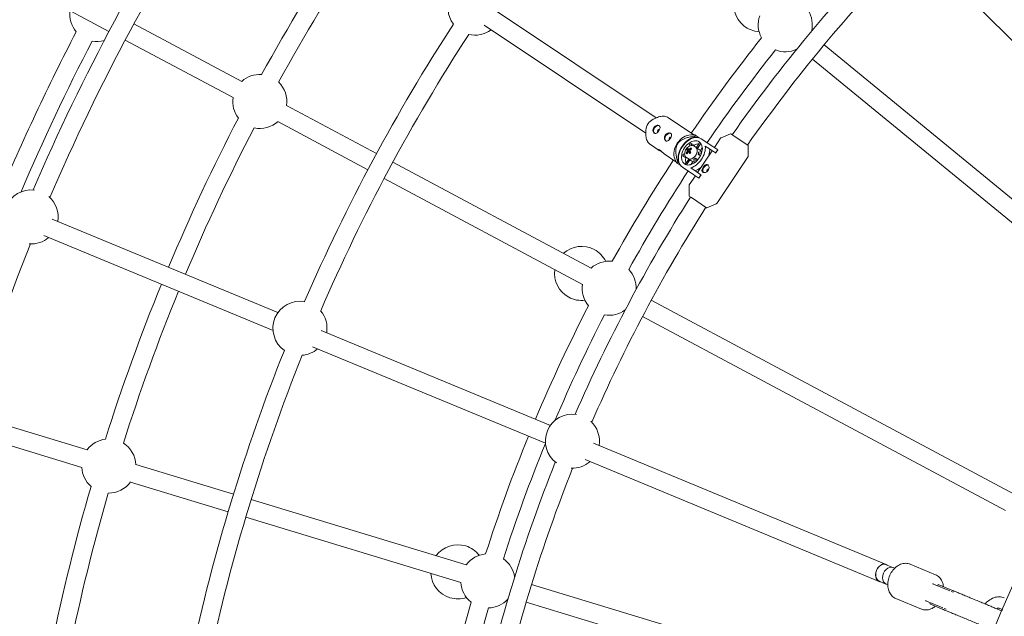
# Model space of a CAD drawing. Units: millimetres. Extents: x -6189 to 6011, y -6262 to 7276.
# Drawn here: x -1839 to -984, y 215 to 733 of the extents above; entities that cross this region are included whole.
import ezdxf

# ---------------------------------------------------------------- set-up
doc = ezdxf.new("R2010")
doc.units = ezdxf.units.MM
doc.layers.add('HUCK SPAIN', color=7, linetype='Continuous')

# ---------------------------------------------------------------- blocks, each defined once
blk = doc.blocks.new('A$C69377A15')
at = {"layer": 'HUCK SPAIN', "color": 0, "linetype": 'Continuous', "lineweight": 0}
for p, q in [((-1935.35, 815.63), (-1761.63, 722.78)), ((-861.33, 598.9), (-1057.87, 795.45)), ((-1286.41, 647.54), (-1426.93, 741.43)), ((-1739.97, 729.35), (-1646.32, 679.29)), ((-1295.3, 634.24), (-1435.82, 728.13)), ((-1747.52, 715.24), (-1653.86, 665.18)), ((-1140.45, 711.11), (-864.18, 484.38)), ((-1150.6, 698.74), (-874.33, 472.01)), ((-1607.39, 658.48), (-1529.19, 616.68)), ((-1614.94, 644.37), (-1536.74, 602.57)), ((-1289.01, 646.41), (-1285.29, 648.03)), ((-1275.72, 647.61), (-1253.6, 632.83)), ((-1295.25, 637.07), (-1295.32, 633.01)), ((-1256.27, 632.83), (-1252.71, 632.84)), ((-1221.7, 633.74), (-1230.05, 630.33)), ((-1219.69, 632.45), (-1221.6, 633.73)), ((-1291.27, 624.33), (-1283.64, 619.23)), ((-1257.31, 624.44), (-1257, 623.3)), ((-1253.39, 623.8), (-1255.87, 625.46)), ((-1255.38, 623.66), (-1255.87, 625.46)), ((-1252.37, 631.74), (-1252.97, 630.84)), ((-1252.97, 630.84), (-1252.55, 630.55)), ((-1248.97, 630.34), (-1251.52, 632.04)), ((-1248.38, 626.4), (-1251.46, 621.78)), ((-1250.45, 621.02), (-1247.51, 625.41)), ((-1237.18, 622.82), (-1247.16, 629.49)), ((-1230.5, 629.96), (-1235.86, 621.94)), ((-1206.47, 623.62), (-1219.69, 632.45)), ((-1279.33, 616.35), (-1269.16, 609.55)), ((-1261.65, 616.34), (-1262.82, 616.2)), ((-1260.29, 617.07), (-1259.27, 617.01)), ((-1259.64, 620.11), (-1257.22, 618.07)), ((-1256.87, 618.44), (-1257.22, 618.07)), ((-1257, 617.75), (-1257.22, 618.07)), ((-1257.18, 617.2), (-1257.09, 617.3)), ((-1256.12, 621.49), (-1255.77, 620.55)), ((-1252.05, 622.18), (-1253.49, 623.14)), ((-1253.15, 622.91), (-1253.39, 623.8)), ((-1250.93, 621.43), (-1252.05, 622.18)), ((-1247.97, 619.36), (-1250.45, 621.02)), ((-1237.75, 619.11), (-1250.41, 600.16)), ((-1249.98, 616.15), (-1247.13, 616.51)), ((-1247.89, 614.75), (-1249.98, 616.15)), ((-1246.62, 618.24), (-1249.59, 617.87)), ((-1247.97, 619.36), (-1246.32, 621.82)), ((-1243.69, 623.08), (-1239.07, 620)), ((-1234.8, 617.15), (-1239.07, 620)), ((-1237.18, 622.82), (-1232.91, 619.97)), ((-1232.91, 619.97), (-1234.8, 617.15)), ((-1234.8, 617.15), (-1234.71, 617.08)), ((-1232.82, 619.91), (-1234.71, 617.08)), ((-1232.91, 619.97), (-1232.82, 619.91)), ((-1206.43, 623.54), (-1206.38, 614.52)), ((-1515.08, 609.14), (-1342.88, 517.1)), ((-1270.17, 612.02), (-1268.82, 608.72)), ((-1267.07, 609.74), (-1267.67, 608.83)), ((-1267.63, 607.93), (-1265.08, 606.23)), ((-1266.65, 609.45), (-1267.07, 609.74)), ((-1263.21, 614.48), (-1261.36, 614.71)), ((-1263.21, 614.48), (-1260.73, 612.82)), ((-1258.13, 611.8), (-1261.21, 607.19)), ((-1260.73, 612.82), (-1259.82, 612.93)), ((-1258.72, 612.2), (-1260.16, 613.16)), ((-1259.97, 606.77), (-1257.03, 611.16)), ((-1257.6, 611.45), (-1258.72, 612.2)), ((-1257.03, 611.16), (-1254.55, 609.5)), ((-1256.19, 607.04), (-1254.55, 609.5)), ((-1253.79, 611.57), (-1253, 608.68)), ((-1252.35, 612.59), (-1250.26, 611.19)), ((-1251.6, 609.82), (-1252.35, 612.59)), ((-1206.55, 613.96), (-1233.71, 573.31)), ((-1263.61, 604.88), (-1253.63, 598.21)), ((-1251.74, 601.04), (-1256.36, 604.13)), ((-1251.74, 601.04), (-1247.47, 598.19)), ((-1522.62, 595.03), (-1350.42, 502.98)), ((-1252.3, 597.33), (-1257.66, 589.31)), ((-1249.36, 595.36), (-1253.63, 598.21)), ((-1247.47, 598.19), (-1249.36, 595.36)), ((-1249.36, 595.36), (-1249.27, 595.3)), ((-1247.38, 598.13), (-1249.27, 595.3)), ((-1247.47, 598.19), (-1247.38, 598.13)), ((-1257.79, 579.73), (-1257.83, 588.75)), ((-1257.74, 579.65), (-1255.82, 578.37)), ((-1255.82, 578.37), (-1242.61, 569.54)), ((-1242.52, 569.53), (-1234.17, 572.94)), ((-1614.86, 478.49), (-1810.99, 559.72)), ((-1619.18, 462.95), (-1818.33, 545.45)), ((-1290.63, 489.17), (-975.44, 320.7)), ((-1298.17, 475.06), (-982.98, 306.58)), ((-1378.25, 380.48), (-1577.46, 462.99)), ((-1382.57, 364.95), (-1584.8, 448.71)), ((-1882.2, 390.09), (-1780.57, 359.27)), ((-1886.84, 374.78), (-1785.21, 343.96)), ((-1086.52, 259.64), (-1340.84, 364.98)), ((-1092.65, 244.86), (-1348.19, 350.71)), ((-1738.34, 346.46), (-1653.48, 320.72)), ((-1742.98, 331.14), (-1658.13, 305.4)), ((-1638.17, 316.07), (-1451.32, 259.39)), ((-1642.82, 300.76), (-1455.97, 244.08)), ((-1086.6, 259.46), (-1080.84, 257.08)), ((-1080.55, 256.97), (-1079.19, 256.41)), ((-1065.83, 259.89), (-1043.71, 250.73)), ((-1394.63, 242.19), (-1052.63, 138.45)), ((-1092.57, 245.03), (-1086.82, 242.65)), ((-1086.53, 242.52), (-1085.17, 241.96)), ((-1031.25, 236.74), (-1045.52, 242.65)), ((-1041.57, 242.28), (-1042.01, 241.2)), ((-1030.91, 237.87), (-1041.57, 242.28)), ((-1399.27, 226.88), (-1057.27, 123.14)), ((-1078.19, 230.05), (-1056.07, 220.89)), ((-1037.37, 221.96), (-1051.64, 227.87)), ((-1048.14, 226.42), (-1048.58, 225.34)), ((-1037.93, 220.93), (-1048.58, 225.34)), ((-987.84, 221.47), (-985.55, 220.52)), ((-986.59, 219.51), (-986.27, 220.28)), ((-986.27, 220.28), (-985.74, 220.06))]:
    blk.add_line(p, q, dxfattribs=at)
for centre, radius, start, end in [((-88.84, -162.28), 6100, 90, 270), ((-88.84, -162.28), 1892.5, 146.89233, 156.74328), ((-88.84, -162.28), 1876.5, 146.94423, 156.7507), ((-88.84, -162.28), 975, 90, 270), ((-88.84, -162.28), 1758, 146.51073, 151.17622), ((-88.84, -162.28), 1742, 146.51313, 151.13121), ((-88.84, -162.28), 1383, 135.82121, 144.90249), ((-88.84, -162.28), 1367, 135.79387, 144.88671), ((-1443.66, 742.99), 23.5, 151.92177, 216.56765), ((-1195.34, 745.81), 23.5, 160.5278, 230.625), ((-1772.16, 737.48), 23.5, 171.7778, 220.29703), ((-1174.28, 728.53), 23.5, 160.5278, 209.03431), ((-1174.28, 728.53), 23.5, 346.06969, 32.36839), ((-88.84, -162.28), 1637.5, 147.024, 156.60365), ((-1195.34, 745.81), 23.5, 230.625, 266.05042), ((-88.84, -162.28), 1917.5, 152.52768, 157.26096), ((-88.84, -162.28), 1621.5, 147.02946, 156.66882), ((-1443.66, 742.99), 23.5, 256.3752, 306.33429), ((-88.84, -162.28), 1901.5, 152.54771, 156.91313), ((-1772.16, 737.48), 23.5, 260.00215, 285.73289), ((-88.84, -162.28), 1413, 141.51107, 145.6823), ((-88.84, -162.28), 1397, 141.54033, 145.64299), ((-1174.28, 728.53), 23.5, 248.88161, 295.18031), ((-1630.65, 661.84), 23.5, 86.03073, 131.9722), ((-1630.65, 661.84), 23.5, 351.34278, 46.09735), ((-1630.65, 661.84), 23.5, 171.7778, 217.71927), ((-88.84, -162.28), 1758, 152.57378, 157.23927), ((-1630.65, 661.84), 23.5, 257.9204, 312.40722), ((-88.84, -162.28), 1742, 152.61879, 157.23687), ((-1630.65, 661.84), 23.5, 257.65265, 257.9204), ((-1221.66, 633.65), 0.1, 56.25, 112.23065), ((-1229.67, 629.4), 1, 112.23065, 146.25), ((-1206.53, 623.54), 0.1, 0.26935, 56.25), ((-88.84, -162.28), 1413, 146.8177, 150.98893), ((-1207.38, 614.51), 1, 326.25, 0.26935), ((-88.84, -162.28), 1397, 146.85701, 150.95967), ((-1829.29, 561.55), 23.5, 83.07991, 157.5), ((-1256.83, 588.75), 1, 146.25, 180.26935), ((-1829.29, 561.55), 23.5, 350.585, 48.69253), ((-88.84, -162.28), 1383, 147.59751, 156.45565), ((-1257.69, 579.73), 0.1, 180.26935, 236.25), ((-1234.54, 573.86), 1, 292.23065, 326.25), ((-88.84, -162.28), 1367, 147.61329, 156.48299), ((-1242.55, 569.62), 0.1, 236.25, 292.23065), ((-1829.29, 561.55), 23.5, 266.14456, 310.47014), ((-88.84, -162.28), 1876.5, 158.08639, 168.05546), ((-1351.24, 512.49), 23.5, 61.875, 131.9722), ((-1351.24, 512.49), 23.5, 26.44958, 61.875), ((-1327.21, 499.65), 23.5, 83.46569, 131.9722), ((-1351.24, 512.49), 23.5, 171.7778, 241.875), ((-1327.21, 499.65), 23.5, 357.31969, 43.61839), ((-88.84, -162.28), 1758, 157.76073, 162.42622), ((-88.84, -162.28), 1742, 157.76313, 162.38121), ((-1327.21, 499.65), 23.5, 171.7778, 220.28431), ((-1595.75, 464.81), 23.5, 79.61311, 157.5), ((-1351.24, 512.49), 23.5, 241.875, 277.30042), ((-1595.75, 464.81), 23.5, 350.585, 40.4837), ((-88.84, -162.28), 1413, 152.76107, 157.17561), ((-1327.21, 499.65), 23.5, 260.13161, 306.43031), ((-1595.75, 464.81), 23.5, 157.5, 235.19876), ((-88.84, -162.28), 1397, 152.79033, 156.94586), ((-88.84, -162.28), 1637.5, 158.20822, 167.97565), ((-1595.75, 464.81), 23.5, 274.32816, 310.47014), ((-88.84, -162.28), 1621.5, 158.14305, 167.97019), ((-1359.14, 366.8), 23.5, 81.07771, 157.5), ((-1359.14, 366.8), 23.5, 350.585, 47.24579), ((-1761.8, 345.21), 23.5, 97.28073, 143.2222), ((-88.84, -162.28), 1413, 157.82439, 162.23893), ((-1359.14, 366.8), 23.5, 157.5, 233.69914), ((-1761.8, 345.21), 23.5, 2.59278, 57.34735), ((-88.84, -162.28), 1397, 157.83099, 162.20967), ((-1761.8, 345.21), 23.5, 183.0278, 228.96927), ((-88.84, -162.28), 1383, 158.32121, 167.40249), ((-88.84, -162.28), 1367, 158.29387, 167.38671), ((-1359.14, 366.8), 23.5, 267.53107, 310.47014), ((-88.84, -162.28), 1758, 163.82378, 168.48927), ((-1761.8, 345.21), 23.5, 269.1704, 323.65722), ((-88.84, -162.28), 1742, 163.86879, 168.48687), ((-1761.8, 345.21), 23.5, 268.90265, 269.1704), ((-1458.63, 253.25), 23.5, 73.125, 143.2222), ((-1458.63, 253.25), 23.5, 37.69958, 73.125), ((-1432.56, 245.34), 23.5, 94.71569, 143.2222), ((-1432.56, 245.34), 23.5, 8.56969, 54.86839), ((-1458.63, 253.25), 23.5, 183.0278, 253.125), ((-1432.56, 245.34), 23.5, 183.0278, 231.53431), ((-1458.63, 253.25), 23.5, 253.125, 288.55042), ((-88.84, -162.28), 1413, 164.01107, 168.1823), ((-1432.56, 245.34), 23.5, 271.38161, 317.68031), ((-88.84, -162.28), 1397, 164.04033, 168.14299), ((-88.84, -162.28), 975, 156.88295, 156.91234)]:
    blk.add_arc(centre, radius, start, end, dxfattribs=at)
for centre, major_axis, ratio, start_param, end_param in [((-1288.09, 639.04), (-4.78, -7.15), 0.746493, -1.570796, -0.859124), ((-1288.09, 639.04), (-4.78, -7.15), 0.746493, -2.282469, -1.570796), ((-1283.97, 636.29), (-0.86, -1.29), 0.665393, -1.570796, -0.298052), ((-1283.97, 636.29), (0.86, 1.29), 0.665393, 0.298052, 1.570796), ((-1274.01, 629.63), (-0.86, -1.29), 0.665393, -1.570796, -0.298052), ((-1274.01, 629.63), (0.86, 1.29), 0.665393, 0.298052, 1.570796), ((-1255.6, 617.33), (-8.33, -12.47), 0.665393, -2.579056, -0.562536), ((-1255.38, 617.19), (8.22, 12.31), 0.665393, 0, 3.141593), ((-1255.38, 617.19), (6.44, 9.65), 0.665393, 0, 3.141593), ((-1255.38, 617.19), (-6.44, -9.65), 0.665393, 0, 3.141593), ((-1254.27, 616.44), (-6.44, -9.65), 0.665393, -2.176383, -2.012407), ((-1251.78, 614.78), (-6.44, -9.65), 0.665393, -2.653715, -2.176383), ((-1254.27, 616.44), (-6.44, -9.65), 0.665393, -1.129186, -0.965209), ((-1252.32, 615.35), (-8.12, -5.79), 0.723763, -1.168165, -0.987457), ((-1252.51, 614.44), (7.26, -6.84), 0.18281, -2.713403, -2.532694), ((-1258.17, 619.05), (-0.84, -1.26), 0.665393, -1.33023, -0.735383), ((-1258.17, 619.05), (-0.84, -1.26), 0.665393, 0.240567, 0.835413), ((-1255.38, 617.19), (-3.33, -4.99), 0.665393, 0, 3.141593), ((-1255.38, 617.19), (-3.33, -4.99), 0.665393, 0, 2.894184), ((-1258.17, 619.05), (0.84, 1.26), 0.665393, 0.240567, 0.835413), ((-1252.51, 614.44), (7.26, -6.84), 0.18281, -2.263681, -2.082973), ((-1252.32, 615.35), (-8.12, -5.79), 0.723763, -1.617887, -1.437179), ((-1252.96, 615.96), (-7.27, -6.71), 0.350823, -1.374317, -1.302482), ((-1258.17, 619.05), (0.84, 1.26), 0.665393, -1.33023, -0.735383), ((-1256.09, 617.66), (-0.71, -1.06), 0.665393, -0.835135, -0.69685), ((-1256.09, 617.66), (-0.71, -1.06), 0.665393, -1.230477, -0.835135), ((-1256.09, 617.66), (-0.71, -1.06), 0.665393, -1.688029, -1.230477), ((-1252.96, 615.96), (-7.27, -6.71), 0.350823, -1.446152, -1.374317), ((-1255.24, 617.09), (8.22, 12.31), 0.665393, -2.450061, -0.691531), ((-1255.38, 617.19), (3.33, 4.99), 0.665393, -0.247408, 0), ((-1254.27, 616.44), (3.33, 4.99), 0.665393, -0.159002, 0), ((-1254.27, 616.44), (3.33, 4.99), 0.665393, -1.2062, -0.888195), ((-1251.78, 614.78), (3.33, 4.99), 0.665393, -0.485889, -0.159002), ((-1251.78, 614.78), (-6.44, -9.65), 0.665393, -0.965209, -0.487878), ((-1254.27, 616.44), (-3.33, -4.99), 0.665393, 0, 0.159002), ((-1251.78, 614.78), (-3.33, -4.99), 0.665393, 0.159002, 0.485889), ((-1254.27, 616.44), (3.33, 4.99), 0.665393, -2.253398, -1.935393), ((-1242.84, 603.03), (2.17, 3.24), 0.665393, 0.199697, 2.941896), ((-1241.17, 601.91), (0.86, 1.29), 0.665393, 0.310676, 2.830917), ((-1089.58, 252.25), (3.06, 7.39), 0.746659, 0, 3.141593), ((-1089.58, 252.25), (3.06, 7.39), 0.746659, -0.219159, 0), ((-1089.58, 252.25), (-3.06, -7.39), 0.746659, 0, 0.219159)]:
    blk.add_ellipse(centre, major_axis=major_axis, ratio=ratio, start_param=start_param, end_param=end_param, dxfattribs=at)
at = {"layer": 'HUCK SPAIN', "color": 0, "linetype": 'Continuous', "lineweight": 0, "extrusion": (2.19256e-16, -1.58294e-18, -1)}
for centre in [(-1285.65, 637.41), (-1275.69, 630.75)]:
    blk.add_ellipse(centre, major_axis=(-2.17, -3.24), ratio=0.665393, start_param=0.064505, end_param=1.570796, dxfattribs=at)
at = {"layer": 'HUCK SPAIN', "color": 0, "linetype": 'Continuous', "lineweight": 0, "extrusion": (2.10826e-16, 7.49627e-18, -1)}
for centre in [(-1285.65, 637.41), (-1275.69, 630.75)]:
    blk.add_ellipse(centre, major_axis=(2.17, 3.24), ratio=0.665393, start_param=-1.570796, end_param=-0.064505, dxfattribs=at)
at = {"layer": 'HUCK SPAIN', "color": 0, "linetype": 'Continuous', "lineweight": 0, "extrusion": (2.84288e-16, -5.38766e-17, -1)}
blk.add_ellipse((-1259.32, 619.82), major_axis=(7.78, 11.64), ratio=0.746493, start_param=-2.676223, end_param=-1.570796, dxfattribs=at)
at = {"layer": 'HUCK SPAIN', "color": 0, "linetype": 'Continuous', "lineweight": 0, "extrusion": (2.09862e-16, 8.14005e-18, -1)}
blk.add_ellipse((-1259.32, 619.82), major_axis=(7.78, 11.64), ratio=0.746493, start_param=-1.570796, end_param=-0.465369, dxfattribs=at)
at = {"layer": 'HUCK SPAIN', "color": 0, "linetype": 'Continuous', "lineweight": 0, "extrusion": (2.07823e-16, 1.60264e-17, -1)}
for start_param, end_param in [(-0.811034, -0.759762), (-2.381831, -2.330558)]:
    blk.add_ellipse((-1251.02, 614.27), major_axis=(11.11, 16.63), ratio=0.746493, start_param=start_param, end_param=end_param, dxfattribs=at)
at = {"layer": 'HUCK SPAIN', "color": 0, "linetype": 'Continuous', "lineweight": 0, "extrusion": (2.17832e-16, 1.87615e-17, -1)}
blk.add_ellipse((-1251.55, 616.16), major_axis=(-9.2, 3.64), ratio=0.4605, start_param=-0.68928, end_param=-0.54561, dxfattribs=at)
at = {"layer": 'HUCK SPAIN', "color": 0, "linetype": 'Continuous', "lineweight": 0, "extrusion": (2.20257e-16, -1.20441e-17, -1)}
blk.add_ellipse((-1251.75, 614.55), major_axis=(8.12, 5.79), ratio=0.723763, start_param=-2.154136, end_param=-1.973427, dxfattribs=at)
at = {"layer": 'HUCK SPAIN', "color": 0, "linetype": 'Continuous', "lineweight": 0, "extrusion": (2.25294e-16, -6.51298e-18, -1)}
blk.add_ellipse((-1251.91, 614.48), major_axis=(9.58, 2.45), ratio=0.944617, start_param=-2.233462, end_param=-2.161627, dxfattribs=at)
at = {"layer": 'HUCK SPAIN', "color": 0, "linetype": 'Continuous', "lineweight": 0, "extrusion": (2.39489e-16, -6.04407e-18, -1)}
blk.add_ellipse((-1251.91, 614.48), major_axis=(9.58, 2.45), ratio=0.944617, start_param=-2.161627, end_param=-2.089792, dxfattribs=at)
at = {"layer": 'HUCK SPAIN', "color": 0, "linetype": 'Continuous', "lineweight": 0, "extrusion": (4.88386e-16, 3.05399e-16, -1)}
blk.add_ellipse((-1251.55, 615.46), major_axis=(-7.26, 6.84), ratio=0.18281, start_param=-0.608898, end_param=-0.42819, dxfattribs=at)
at = {"layer": 'HUCK SPAIN', "color": 0, "linetype": 'Continuous', "lineweight": 0, "extrusion": (5.38603e-16, 3.31271e-16, -1)}
blk.add_ellipse((-1251.55, 615.46), major_axis=(-7.26, 6.84), ratio=0.18281, start_param=-1.05862, end_param=-0.877912, dxfattribs=at)
at = {"layer": 'HUCK SPAIN', "color": 0, "linetype": 'Continuous', "lineweight": 0, "extrusion": (1.97345e-16, 2.86017e-17, -1)}
blk.add_ellipse((-1251.75, 614.55), major_axis=(8.12, 5.79), ratio=0.723763, start_param=-1.704414, end_param=-1.523706, dxfattribs=at)
at = {"layer": 'HUCK SPAIN', "color": 0, "linetype": 'Continuous', "lineweight": 0, "extrusion": (1.46837e-16, -6.62075e-17, -1)}
blk.add_ellipse((-1253.32, 614.28), major_axis=(4.55, -8.79), ratio=0.133294, start_param=-2.461362, end_param=-2.317692, dxfattribs=at)
at = {"layer": 'HUCK SPAIN', "color": 0, "linetype": 'Continuous', "lineweight": 0, "extrusion": (2.20513e-16, 1.94428e-17, -1)}
blk.add_ellipse((-1251.49, 614.59), major_axis=(-8.22, -12.31), ratio=0.665393, start_param=-2.450061, end_param=-2.010241, dxfattribs=at)
at = {"layer": 'HUCK SPAIN', "color": 0, "linetype": 'Continuous', "lineweight": 0, "extrusion": (1.86231e-16, 7.15197e-17, -1)}
blk.add_ellipse((-1251.49, 614.59), major_axis=(-8.22, -12.31), ratio=0.665393, start_param=-1.131352, end_param=-0.691531, dxfattribs=at)
at = {"layer": 'HUCK SPAIN', "color": 0, "linetype": 'Continuous', "lineweight": 0, "extrusion": (1.73258e-16, 2.02082e-17, -1)}
blk.add_ellipse((-1089.58, 252.25), major_axis=(-2.99, -7.21), ratio=0.746659, start_param=0, end_param=3.141593, dxfattribs=at)
at = {"layer": 'HUCK SPAIN', "color": 0, "linetype": 'Continuous', "lineweight": 0, "extrusion": (1.73057e-16, 2.02913e-17, -1)}
blk.add_ellipse((-1083.54, 249.74), major_axis=(-2.99, -7.22), ratio=0.746659, start_param=0, end_param=3.141593, dxfattribs=at)
at = {"layer": 'HUCK SPAIN', "color": 0, "linetype": 'Continuous', "lineweight": 0, "extrusion": (1.56969e-16, 2.49519e-17, -1)}
blk.add_ellipse((-1048.66, 235.3), major_axis=(3.06, 7.39), ratio=0.746659, start_param=-0.12927, end_param=0.006836, dxfattribs=at)
at = {"layer": 'HUCK SPAIN', "color": 0, "linetype": 'Continuous', "lineweight": 0, "extrusion": (2.43237e-16, -7.10814e-18, -1)}
blk.add_ellipse((-1048.6, 235.27), major_axis=(3.06, 7.39), ratio=0.962399, start_param=-0.038337, end_param=-0.009731, dxfattribs=at)
at = {"layer": 'HUCK SPAIN', "color": 0, "linetype": 'Continuous', "lineweight": 0, "extrusion": (1.69145e-16, 2.18232e-17, -1)}
blk.add_ellipse((-1048.66, 235.3), major_axis=(-3.06, -7.39), ratio=0.746659, start_param=-0.006836, end_param=0.12927, dxfattribs=at)
at = {"layer": 'HUCK SPAIN', "color": 0, "linetype": 'Continuous', "lineweight": 0, "extrusion": (2.46322e-16, -1.04904e-17, -1)}
blk.add_ellipse((-1048.6, 235.27), major_axis=(-3.06, -7.39), ratio=0.962399, start_param=0.009731, end_param=0.038337, dxfattribs=at)
at = {"layer": 'HUCK SPAIN', "color": 0, "linetype": 'Continuous', "lineweight": 0}
for points, knots in [([(-1285.29, 648.03), (-1284.62, 648.32), (-1283.95, 648.55), (-1282.6, 648.88), (-1281.92, 648.99), (-1280.58, 649.07), (-1279.92, 649.05), (-1278.63, 648.86), (-1278, 648.7), (-1276.81, 648.25), (-1276.24, 647.96), (-1275.72, 647.61)], [5.8867412, 5.8867412, 5.8867412, 5.8867412, 6.058566, 6.058566, 6.2303907, 6.2303907, 6.4022155, 6.4022155, 6.5740402, 6.5740402, 6.745865, 6.745865, 6.745865, 6.745865]), ([(-1291.27, 624.33), (-1291.8, 624.68), (-1292.28, 625.09), (-1293.16, 626.02), (-1293.54, 626.54), (-1294.21, 627.66), (-1294.48, 628.26), (-1294.92, 629.53), (-1295.08, 630.2), (-1295.29, 631.58), (-1295.33, 632.29), (-1295.32, 633.01)], [3.6042723, 3.6042723, 3.6042723, 3.6042723, 3.7760971, 3.7760971, 3.9479218, 3.9479218, 4.1197466, 4.1197466, 4.2915713, 4.2915713, 4.4633961, 4.4633961, 4.4633961, 4.4633961]), ([(-1288.43, 639.27), (-1288.7, 638.86), (-1288.92, 638.37), (-1289.17, 637.38), (-1289.2, 636.88), (-1289.11, 635.99), (-1288.99, 635.55), (-1288.62, 634.82), (-1288.36, 634.53), (-1287.82, 634.17), (-1287.49, 634.07), (-1286.81, 634.09), (-1286.44, 634.21), (-1285.76, 634.59), (-1285.4, 634.87), (-1284.71, 635.56), (-1284.38, 635.97), (-1284.11, 636.38)], [0.591018, 0.591018, 0.591018, 0.591018, 0.738756, 0.738756, 0.886495, 0.886495, 1.034265, 1.034265, 1.182036, 1.182036, 1.329807, 1.329807, 1.477577, 1.477577, 1.625316, 1.625316, 1.773054, 1.773054, 1.773054, 1.773054]), ([(-1284.11, 636.38), (-1283.84, 636.79), (-1283.58, 637.25), (-1283.21, 638.15), (-1283.08, 638.6), (-1283, 639.37), (-1283.02, 639.75), (-1283.27, 640.39), (-1283.48, 640.65), (-1283.76, 640.84), (-1284.03, 641.02), (-1284.39, 641.14), (-1285.21, 641.21), (-1285.67, 641.15), (-1286.52, 640.89), (-1286.97, 640.67), (-1287.79, 640.06), (-1288.15, 639.67), (-1288.43, 639.27)], [-0.591018, -0.591018, -0.591018, -0.591018, -0.44328, -0.44328, -0.295541, -0.295541, -0.147771, -0.147771, 0, 0, 0, 0.147771, 0.147771, 0.295541, 0.295541, 0.44328, 0.44328, 0.591018, 0.591018, 0.591018, 0.591018]), ([(-1274.15, 629.73), (-1273.88, 630.14), (-1273.62, 630.6), (-1273.25, 631.5), (-1273.12, 631.94), (-1273.04, 632.71), (-1273.07, 633.09), (-1273.31, 633.74), (-1273.53, 634), (-1273.8, 634.18), (-1274.07, 634.36), (-1274.43, 634.49), (-1275.25, 634.56), (-1275.71, 634.5), (-1276.56, 634.24), (-1277.01, 634.02), (-1277.83, 633.41), (-1278.19, 633.02), (-1278.47, 632.61)], [-0.591018, -0.591018, -0.591018, -0.591018, -0.44328, -0.44328, -0.295541, -0.295541, -0.147771, -0.147771, 0, 0, 0, 0.147771, 0.147771, 0.295541, 0.295541, 0.44328, 0.44328, 0.591018, 0.591018, 0.591018, 0.591018]), ([(-1278.47, 632.61), (-1278.74, 632.2), (-1278.96, 631.72), (-1279.21, 630.73), (-1279.24, 630.22), (-1279.15, 629.34), (-1279.03, 628.9), (-1278.66, 628.17), (-1278.4, 627.88), (-1277.86, 627.51), (-1277.53, 627.42), (-1276.85, 627.44), (-1276.48, 627.56), (-1275.81, 627.93), (-1275.44, 628.21), (-1274.75, 628.91), (-1274.42, 629.32), (-1274.15, 629.73)], [0.591018, 0.591018, 0.591018, 0.591018, 0.738756, 0.738756, 0.886495, 0.886495, 1.034265, 1.034265, 1.182036, 1.182036, 1.329807, 1.329807, 1.477577, 1.477577, 1.625316, 1.625316, 1.773054, 1.773054, 1.773054, 1.773054]), ([(-1281.35, 617.99), (-1281.73, 618.18), (-1282.13, 618.37), (-1282.94, 618.8), (-1283.34, 619.03), (-1283.95, 619.43), (-1284.2, 619.64), (-1284.52, 619.98), (-1284.58, 620.11), (-1284.55, 620.25), (-1284.46, 620.28), (-1284.11, 620.18), (-1283.87, 620.05), (-1283.6, 619.87)], [1.4999601, 1.4999601, 1.4999601, 1.4999601, 1.6253157, 1.6253157, 1.7730541, 1.7730541, 1.9207924, 1.9207924, 2.0685308, 2.0685308, 2.2163014, 2.2163014, 2.3640721, 2.3640721, 2.3640721, 2.3640721]), ([(-1283.6, 619.87), (-1283.32, 619.69), (-1282.99, 619.43), (-1282.27, 618.82), (-1281.88, 618.47), (-1281.15, 617.81), (-1280.75, 617.46), (-1280, 616.83), (-1279.63, 616.55), (-1279.33, 616.35)], [-2.3640721, -2.3640721, -2.3640721, -2.3640721, -2.2163014, -2.2163014, -2.0685308, -2.0685308, -1.9207924, -1.9207924, -1.7730541, -1.7730541, -1.7730541, -1.7730541]), ([(-1253.49, 623.14), (-1253.85, 623.38), (-1254.26, 623.54), (-1255.14, 623.69), (-1255.62, 623.67), (-1256.61, 623.47), (-1257.13, 623.27), (-1258.14, 622.71), (-1258.64, 622.34), (-1259.55, 621.47), (-1259.96, 620.98), (-1260.67, 619.9), (-1260.97, 619.33), (-1261.41, 618.16), (-1261.55, 617.56), (-1261.68, 616.39), (-1261.65, 615.83), (-1261.43, 614.8), (-1261.23, 614.33), (-1260.95, 613.93), (-1260.95, 613.93), (-1260.95, 613.93)], [5.86483, 5.86483, 5.86483, 5.86483, 6.153731, 6.153731, 6.455902, 6.455902, 6.778996, 6.778996, 7.110291, 7.110291, 7.441944, 7.441944, 7.77318, 7.77318, 8.104856, 8.104856, 8.436048, 8.436048, 8.758088, 8.758088, 8.759014, 8.759014, 8.759014, 8.759014]), ([(-1260.95, 613.93), (-1260.9, 613.87), (-1260.86, 613.81), (-1260.77, 613.7), (-1260.72, 613.64), (-1260.61, 613.53), (-1260.56, 613.48), (-1260.45, 613.38), (-1260.4, 613.34), (-1260.28, 613.25), (-1260.22, 613.2), (-1260.16, 613.16)], [2.4758289, 2.4758289, 2.4758289, 2.4758289, 2.5253106, 2.5253106, 2.5747922, 2.5747922, 2.6242738, 2.6242738, 2.6737555, 2.6737555, 2.7232371, 2.7232371, 2.7232371, 2.7232371]), ([(-1245.88, 600.37), (-1246.15, 600.55), (-1246.37, 600.82), (-1246.61, 601.46), (-1246.65, 601.84), (-1246.56, 602.62), (-1246.44, 603.06), (-1246.06, 603.96), (-1245.81, 604.42), (-1245.26, 605.24), (-1244.93, 605.65), (-1244.24, 606.35), (-1243.88, 606.63), (-1243.2, 607), (-1242.83, 607.12), (-1242.14, 607.14), (-1241.82, 607.04), (-1241.54, 606.86)], [0.590826, 0.590826, 0.590826, 0.590826, 0.738518, 0.738518, 0.88621, 0.88621, 1.03393, 1.03393, 1.181651, 1.181651, 1.329372, 1.329372, 1.477093, 1.477093, 1.624785, 1.624785, 1.772477, 1.772477, 1.772477, 1.772477]), ([(-1241.54, 606.86), (-1241.27, 606.68), (-1241.02, 606.39), (-1240.65, 605.66), (-1240.53, 605.22), (-1240.45, 604.34), (-1240.48, 603.83), (-1240.73, 602.84), (-1240.95, 602.36), (-1241.22, 601.95), (-1241.49, 601.54), (-1241.86, 601.15), (-1242.67, 600.55), (-1243.13, 600.32), (-1243.98, 600.06), (-1244.43, 600), (-1245.24, 600.07), (-1245.61, 600.19), (-1245.88, 600.37)], [-0.590826, -0.590826, -0.590826, -0.590826, -0.443134, -0.443134, -0.295442, -0.295442, -0.147721, -0.147721, 0, 0, 0, 0.147721, 0.147721, 0.295442, 0.295442, 0.443134, 0.443134, 0.590826, 0.590826, 0.590826, 0.590826]), ([(-1084.65, 237.97), (-1085.05, 239.49), (-1085.22, 241.11), (-1085.11, 244.44), (-1084.82, 246.15), (-1083.83, 249.46), (-1083.11, 251.07), (-1081.33, 254.03), (-1080.26, 255.39), (-1077.85, 257.69), (-1076.52, 258.64), (-1073.73, 260.02), (-1072.28, 260.45), (-1069.44, 260.74), (-1068.05, 260.61), (-1066.44, 260.13), (-1066.13, 260.02), (-1065.83, 259.89)], [4.218362, 4.218362, 4.218362, 4.218362, 4.545342, 4.545342, 4.878006, 4.878006, 5.211673, 5.211673, 5.545283, 5.545283, 5.877369, 5.877369, 6.201884, 6.201884, 6.509312, 6.509312, 6.58313, 6.58313, 6.58313, 6.58313]), ([(-1043.71, 250.73), (-1043.07, 250.46), (-1042.47, 250.14), (-1041.33, 249.36), (-1040.8, 248.91), (-1039.83, 247.91), (-1039.39, 247.36), (-1038.61, 246.18), (-1038.26, 245.55), (-1037.68, 244.22), (-1037.44, 243.52), (-1037.25, 242.8)], [0.2999452, 0.2999452, 0.2999452, 0.2999452, 0.45531, 0.45531, 0.6106748, 0.6106748, 0.7660396, 0.7660396, 0.9214044, 0.9214044, 1.0767692, 1.0767692, 1.0767692, 1.0767692]), ([(-1078.19, 230.05), (-1078.83, 230.31), (-1079.43, 230.64), (-1080.57, 231.42), (-1081.1, 231.87), (-1082.07, 232.86), (-1082.51, 233.41), (-1083.3, 234.59), (-1083.64, 235.23), (-1084.22, 236.56), (-1084.46, 237.25), (-1084.65, 237.97)], [3.4415378, 3.4415378, 3.4415378, 3.4415378, 3.5969026, 3.5969026, 3.7522674, 3.7522674, 3.9076323, 3.9076323, 4.0629971, 4.0629971, 4.2183619, 4.2183619, 4.2183619, 4.2183619]), ([(-989.16, 220.58), (-990.14, 220.98), (-992.16, 221.82), (-995.75, 223.31), (-999.8, 224.99), (-1004.26, 226.83), (-1008.93, 228.77), (-1013.58, 230.69), (-1017.98, 232.51), (-1021.92, 234.15), (-1025.23, 235.52), (-1027.83, 236.59), (-1029.75, 237.39), (-1030.53, 237.71), (-1030.91, 237.87)], [0, 0, 0, 0, 0.072473, 0.150228, 0.232882, 0.319633, 0.409186, 0.500414, 0.591641, 0.681195, 0.767946, 0.850599, 0.928355, 1, 1, 1, 1]), ([(-984.01, 230.71), (-985.39, 231.28), (-986.87, 231.57), (-989.95, 231.59), (-991.53, 231.3), (-994.73, 230.15), (-996.34, 229.23), (-998.87, 227.29), (-999.84, 226.38), (-1000.75, 225.38)], [6.014319, 6.014319, 6.014319, 6.014319, 6.277264, 6.277264, 6.557511, 6.557511, 6.87167, 6.87167, 7.091259, 7.091259, 7.091259, 7.091259]), ([(-1043.83, 223.37), (-1044.76, 222.6), (-1045.75, 221.95), (-1048.17, 220.76), (-1049.62, 220.32), (-1052.46, 220.04), (-1053.85, 220.16), (-1055.46, 220.65), (-1055.77, 220.76), (-1056.07, 220.89)], [2.491321, 2.491321, 2.491321, 2.491321, 2.7357765, 2.7357765, 3.0602915, 3.0602915, 3.3677195, 3.3677195, 3.4415378, 3.4415378, 3.4415378, 3.4415378]), ([(-996.18, 203.63), (-997.16, 204.04), (-999.18, 204.88), (-1002.76, 206.36), (-1006.82, 208.04), (-1011.28, 209.89), (-1015.95, 211.82), (-1020.6, 213.75), (-1025, 215.57), (-1028.94, 217.2), (-1032.25, 218.57), (-1034.84, 219.65), (-1036.76, 220.44), (-1037.55, 220.77), (-1037.93, 220.93)], [0, 0, 0, 0, 0.072473, 0.150228, 0.232882, 0.319633, 0.409186, 0.500414, 0.591641, 0.681195, 0.767946, 0.850599, 0.928355, 1, 1, 1, 1]), ([(-987.84, 221.47), (-988.19, 221.61), (-988.58, 221.69), (-989.55, 221.63), (-990.11, 221.5), (-990.74, 221.23)], [6.0143191, 6.0143191, 6.0143191, 6.0143191, 6.3284784, 6.3284784, 6.6160555, 6.6160555, 6.6160555, 6.6160555]), ([(-989.16, 220.58), (-988.26, 220.2), (-987.18, 219.76), (-986.22, 219.36), (-986.07, 219.3)], [0, 0, 0, 0, 0.07247282, 0.08665761, 0.08665761, 0.08665761, 0.08665761])]:
    blk.add_open_spline(points, degree=3, knots=knots, dxfattribs=at)
for points, weights in [([(-1251.52, 632.04), (-1252.71, 632.84), (-1252.71, 632.84)], [1.11594202899, 1.20197141579, 1.2530314712]), ([(-1267.67, 608.83), (-1270.85, 620.56), (-1267.63, 625.37)], [1.0115942029, 1.20344827586, 1.20344827586]), ([(-1267.63, 625.37), (-1264.41, 630.18), (-1252.37, 631.74)], [1.20344827586, 1.20344827586, 1.0115942029]), ([(-1257.09, 617.3), (-1258.1, 617.82), (-1259.35, 618.49)], [1.00420912479, 1.00856597988, 1.00334830016]), ([(-1259.18, 619.29), (-1257.97, 618.44), (-1257, 617.75)], [1.00334830016, 1.00856597988, 1.00420912479]), ([(-1256.98, 619.43), (-1257.57, 619.84), (-1258.22, 620.31)], [1.00619143023, 1.0061642635, 1.00334830016]), ([(-1256.84, 616.99), (-1257.43, 617.36), (-1258.11, 617.79)], [1.00613737337, 1.00658470565, 1.00334830016]), ([(-1257.55, 620.4), (-1257.15, 620.07), (-1256.79, 619.77)], [1.00334830016, 1.00530233127, 1.00591351766]), ([(-1268.82, 608.72), (-1268.82, 608.72), (-1267.63, 607.93)], [1.2530314712, 1.20197141579, 1.11594202899])]:
    blk.add_rational_spline(points, weights, degree=2, dxfattribs=at)
for points in [[(-1037.25, 242.8), (-1037.04, 242), (-1036.89, 241.16), (-1036.81, 240.31)], [(-1028.42, 235.57), (-1029.05, 235.83), (-1029.61, 236.07), (-1030.08, 236.26)], [(-1034.54, 220.79), (-1035.17, 221.05), (-1035.74, 221.28), (-1036.2, 221.48)]]:
    blk.add_open_spline(points, degree=3, dxfattribs=at)

msp = doc.modelspace()

# ---------------------------------------------------------------- block references
at = {"layer": 'HUCK SPAIN'}
msp.add_blockref('A$C69377A15', (0, 0), dxfattribs=at)

doc.saveas('drawing.dxf')
